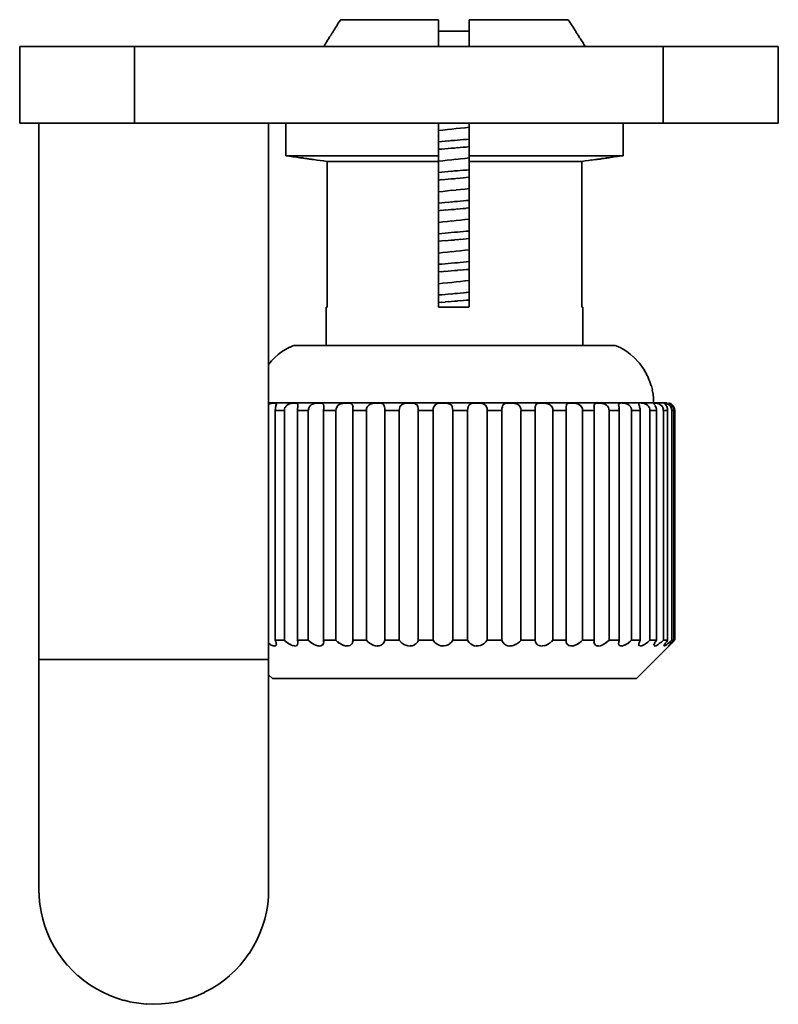
# Model space of a CAD drawing. Units: inches. Extents: x 0.5 to 16.1, y 0.5 to 11.2.
# Drawn here: x 9.7 to 9.9, y 4.9 to 5.1 of the extents above; entities that cross this region are included whole.
import ezdxf

# ---------------------------------------------------------------- set-up
doc = ezdxf.new("R2010")
doc.units = ezdxf.units.IN
doc.header["$MEASUREMENT"] = 0
doc.layers.add('Layer 1', color=7, linetype='Continuous')

# ---------------------------------------------------------------- blocks, each defined once
blk = doc.blocks.new('block 8')
at = {"layer": 'Layer 1', "color": 179, "lineweight": 35, "true_color": 0x231f20}
for points in [[(9.78165, 5.06795), (9.78194, 5.06838)], [(9.78192, 5.0684), (9.78225, 5.06883)], [(9.79954, 5.06884), (9.78224, 5.06884)], [(9.79954, 5.06884), (9.79954, 5.06683)], [(9.80494, 5.06681), (9.80494, 5.06883)], [(9.82243, 5.06884), (9.80495, 5.06884)], [(9.82243, 5.06884), (9.82272, 5.06841)], [(9.82272, 5.0684), (9.82301, 5.06796)], [(9.78076, 5.06651), (9.78083, 5.06662)], [(9.78083, 5.06661), (9.7809, 5.06676)], [(9.7809, 5.06674), (9.78097, 5.06685)], [(9.78095, 5.06685), (9.78102, 5.06696)], [(9.78103, 5.06696), (9.7811, 5.06707)], [(9.7811, 5.06707), (9.78138, 5.0675)], [(9.78138, 5.06752), (9.78167, 5.06795)], [(9.79954, 5.06681), (9.80495, 5.06681)], [(9.79954, 5.06681), (9.79954, 5.06411)], [(9.80494, 5.0641), (9.80494, 5.0668)], [(9.82299, 5.06795), (9.82328, 5.06751)], [(9.82328, 5.06752), (9.82357, 5.06708)], [(9.82355, 5.06707), (9.82362, 5.06696)], [(9.82362, 5.06696), (9.82369, 5.06685)], [(9.82369, 5.06685), (9.82376, 5.06674)], [(9.82377, 5.06674), (9.82384, 5.0666)], [(9.82382, 5.06661), (9.82389, 5.0665)], [(9.7797, 5.0648), (9.77984, 5.06505)], [(9.77982, 5.06503), (9.77996, 5.06528)], [(9.77997, 5.06527), (9.78004, 5.06537)], [(9.78004, 5.06536), (9.78011, 5.06546)], [(9.78009, 5.06547), (9.78016, 5.06557)], [(9.78016, 5.06555), (9.78023, 5.06566)], [(9.78022, 5.06566), (9.78029, 5.06581)], [(9.78029, 5.06579), (9.7804, 5.06593)], [(9.78038, 5.06591), (9.78049, 5.06606)], [(9.78047, 5.06604), (9.78054, 5.06619)], [(9.78054, 5.06616), (9.78061, 5.06627)], [(9.78061, 5.06628), (9.78068, 5.06642)], [(9.78069, 5.0664), (9.78076, 5.06651)], [(9.82389, 5.06651), (9.82396, 5.0664)], [(9.82396, 5.0664), (9.82403, 5.06626)], [(9.82404, 5.06628), (9.82411, 5.06617)], [(9.82411, 5.06616), (9.82422, 5.06602)], [(9.8242, 5.06604), (9.82431, 5.0659)], [(9.82429, 5.06591), (9.82436, 5.06577)], [(9.82436, 5.06579), (9.82443, 5.06564)], [(9.82443, 5.06566), (9.8245, 5.06555)], [(9.82451, 5.06555), (9.82458, 5.06544)], [(9.82456, 5.06547), (9.82463, 5.06536)], [(9.82463, 5.06536), (9.8247, 5.06525)], [(9.82468, 5.06527), (9.82486, 5.06498)], [(9.82486, 5.06498), (9.82508, 5.06469)], [(9.72558, 5.0641), (9.72558, 5.05059)], [(9.72558, 5.0641), (9.74587, 5.0641)], [(9.74586, 5.0641), (9.74586, 5.05059)], [(9.74586, 5.0641), (9.77923, 5.0641)], [(9.77924, 5.0641), (9.77928, 5.06417)], [(9.77924, 5.0641), (9.79957, 5.0641)], [(9.77928, 5.06417), (9.77932, 5.06424)], [(9.77932, 5.06422), (9.77936, 5.06429)], [(9.77935, 5.06428), (9.77939, 5.06435)], [(9.77939, 5.06435), (9.77957, 5.0646)], [(9.77955, 5.06459), (9.77969, 5.0648)], [(9.79954, 5.0641), (9.80495, 5.0641)], [(9.80494, 5.0641), (9.82541, 5.0641)], [(9.82506, 5.06469), (9.82523, 5.06436)], [(9.82524, 5.06439), (9.82542, 5.0641)], [(9.82542, 5.0641), (9.83918, 5.0641)], [(9.83918, 5.0641), (9.83918, 5.05059)], [(9.83918, 5.0641), (9.8595, 5.0641)], [(9.85947, 5.0641), (9.85947, 5.05059)], [(9.72558, 5.05058), (9.72897, 5.05058)], [(9.72896, 5.05058), (9.74586, 5.05058)], [(9.72896, 4.95591), (9.72896, 5.05057)], [(9.74586, 5.05058), (9.76953, 5.05058)], [(9.76952, 5.00123), (9.76952, 5.05059)], [(9.76952, 5.05058), (9.77254, 5.05058)], [(9.77256, 5.05058), (9.79954, 5.05058)], [(9.77256, 5.04482), (9.77256, 5.05055)], [(9.79954, 5.05058), (9.80495, 5.05058)], [(9.79954, 5.04926), (9.79954, 5.05056)], [(9.79954, 5.04926), (9.8003, 5.04937)], [(9.79954, 5.04731), (9.79954, 5.04925)], [(9.8003, 5.04935), (9.80109, 5.04946)], [(9.80109, 5.04944), (9.80185, 5.04951)], [(9.80184, 5.04952), (9.80264, 5.04962)], [(9.80264, 5.04961), (9.8034, 5.04971)], [(9.80339, 5.0497), (9.80418, 5.04977)], [(9.80419, 5.04977), (9.80494, 5.04988)], [(9.80494, 5.05058), (9.80494, 5.04985)], [(9.80494, 5.05058), (9.83211, 5.05058)], [(9.80494, 5.04986), (9.80494, 5.04777)], [(9.83209, 5.05058), (9.83919, 5.05058)], [(9.83209, 5.04482), (9.83209, 5.05055)], [(9.83918, 5.05058), (9.8595, 5.05058)], [(9.80175, 5.0475), (9.80121, 5.04743)], [(9.80233, 5.04754), (9.80175, 5.0475)], [(9.80285, 5.04759), (9.80235, 5.04752)], [(9.80336, 5.04763), (9.80285, 5.04759)], [(9.8039, 5.04769), (9.80336, 5.04761)], [(9.80442, 5.04772), (9.80391, 5.04768)], [(9.80494, 5.04777), (9.80444, 5.0477)], [(9.80494, 5.04777), (9.80494, 5.04644)], [(9.79954, 5.04596), (9.79954, 5.04729)], [(9.79954, 5.04596), (9.80008, 5.04599)], [(9.79954, 5.04482), (9.79954, 5.04598)], [(9.80009, 5.04736), (9.79955, 5.04729)], [(9.80066, 5.0474), (9.80008, 5.04736)], [(9.80009, 5.04599), (9.80063, 5.04606)], [(9.80064, 5.04605), (9.80122, 5.04612)], [(9.80122, 5.04745), (9.80067, 5.04738)], [(9.80122, 5.0461), (9.80175, 5.04617)], [(9.80175, 5.04615), (9.80233, 5.04619)], [(9.80233, 5.04619), (9.80284, 5.04626)], [(9.80285, 5.04624), (9.80336, 5.04628)], [(9.80336, 5.04628), (9.80389, 5.04635)], [(9.8039, 5.04633), (9.8044, 5.04637)], [(9.80442, 5.04637), (9.80492, 5.04644)], [(9.80494, 5.04642), (9.80494, 5.04484)], [(9.79954, 5.04482), (9.77255, 5.04482)], [(9.77256, 5.04482), (9.77317, 5.04475)], [(9.77319, 5.04475), (9.7738, 5.04464)], [(9.77381, 5.04466), (9.77442, 5.04455)], [(9.77444, 5.04457), (9.77506, 5.04446)], [(9.77508, 5.04448), (9.77522, 5.04448)], [(9.7752, 5.04446), (9.77534, 5.04446)], [(9.77533, 5.04445), (9.77547, 5.04441)], [(9.77545, 5.04443), (9.7756, 5.04443)], [(9.77558, 5.04441), (9.77575, 5.04441)], [(9.77574, 5.0444), (9.77595, 5.04436)], [(9.77594, 5.04436), (9.77611, 5.04432)], [(9.7761, 5.04434), (9.77628, 5.04434)], [(9.77628, 5.04432), (9.77642, 5.04428)], [(9.77642, 5.04428), (9.7766, 5.04428)], [(9.77658, 5.04427), (9.77673, 5.04423)], [(9.77673, 5.04425), (9.77687, 5.04425)], [(9.77687, 5.04423), (9.77702, 5.04423)], [(9.77702, 5.04421), (9.7772, 5.04417)], [(9.77718, 5.04419), (9.77732, 5.04416)], [(9.77732, 5.04416), (9.7775, 5.04416)], [(9.77749, 5.04414), (9.77806, 5.04407)], [(9.77808, 5.04407), (9.77865, 5.04396)], [(9.79954, 5.04382), (9.79954, 5.04483)], [(9.8003, 5.04394), (9.80106, 5.04405)], [(9.80106, 5.04403), (9.80185, 5.0441)], [(9.80184, 5.04411), (9.8026, 5.04422)], [(9.8026, 5.04419), (9.80339, 5.0443)], [(9.80339, 5.04428), (9.80418, 5.04435)], [(9.80419, 5.04436), (9.80494, 5.04446)], [(9.83209, 5.04482), (9.80492, 5.04482)], [(9.80494, 5.04482), (9.80494, 5.04443)], [(9.80494, 5.04445), (9.80494, 5.04383)], [(9.82599, 5.04398), (9.82657, 5.04409)], [(9.82659, 5.04407), (9.82716, 5.04414)], [(9.82716, 5.04414), (9.82734, 5.04414)], [(9.82733, 5.04416), (9.82747, 5.04419)], [(9.82747, 5.04419), (9.82764, 5.04423)], [(9.82763, 5.04421), (9.82778, 5.04421)], [(9.82777, 5.04423), (9.82792, 5.04423)], [(9.82792, 5.04425), (9.82809, 5.04425)], [(9.82808, 5.04427), (9.82822, 5.04427)], [(9.82822, 5.04428), (9.82837, 5.04432)], [(9.82837, 5.04432), (9.82855, 5.04432)], [(9.82855, 5.04434), (9.82873, 5.04437)], [(9.82871, 5.04436), (9.82893, 5.04439)], [(9.82891, 5.0444), (9.82909, 5.0444)], [(9.82907, 5.04441), (9.82921, 5.04441)], [(9.82919, 5.04443), (9.82934, 5.04446)], [(9.82934, 5.04445), (9.82948, 5.04445)], [(9.82947, 5.04446), (9.82961, 5.04446)], [(9.82961, 5.04448), (9.8299, 5.04452)], [(9.8299, 5.04452), (9.83022, 5.04459)], [(9.83022, 5.04457), (9.83051, 5.04461)], [(9.83051, 5.04461), (9.83083, 5.04468)], [(9.83081, 5.04466), (9.83113, 5.0447)], [(9.83113, 5.0447), (9.83146, 5.04473)], [(9.83146, 5.04473), (9.83178, 5.0448)], [(9.83177, 5.04479), (9.83209, 5.04482)], [(9.77865, 5.04398), (9.77923, 5.04391)], [(9.77924, 5.04391), (9.77982, 5.0438)], [(9.79954, 5.04382), (9.77983, 5.04382)], [(9.77984, 5.01812), (9.77984, 5.04381)], [(9.79954, 5.04387), (9.8003, 5.04394)], [(9.79954, 5.0419), (9.79954, 5.0438)], [(9.8039, 5.04227), (9.80336, 5.0422)], [(9.80442, 5.04231), (9.80391, 5.04227)], [(9.80494, 5.04236), (9.80444, 5.04229)], [(9.82482, 5.04382), (9.80493, 5.04382)], [(9.80494, 5.04382), (9.80494, 5.04238)], [(9.80494, 5.04236), (9.80494, 5.04102)], [(9.82482, 5.04382), (9.8254, 5.04393)], [(9.82482, 5.01812), (9.82482, 5.04381)], [(9.8254, 5.04391), (9.82598, 5.04398)], [(9.79954, 5.04054), (9.79954, 5.04188)], [(9.79954, 5.04054), (9.80008, 5.04061)], [(9.79954, 5.03846), (9.79954, 5.04055)], [(9.80009, 5.04195), (9.79955, 5.04188)], [(9.80009, 5.0406), (9.80063, 5.04063)], [(9.80064, 5.042), (9.8001, 5.04193)], [(9.80122, 5.04204), (9.80064, 5.042)], [(9.80064, 5.04063), (9.80122, 5.0407)], [(9.80175, 5.04209), (9.80121, 5.04202)], [(9.80122, 5.04069), (9.80175, 5.04076)], [(9.80233, 5.04214), (9.80175, 5.04207)], [(9.80175, 5.04074), (9.80233, 5.04078)], [(9.80233, 5.04078), (9.80284, 5.04085)], [(9.80285, 5.04218), (9.80235, 5.04215)], [(9.80336, 5.04222), (9.80285, 5.04218)], [(9.80285, 5.04083), (9.80336, 5.04087)], [(9.80336, 5.04087), (9.80389, 5.04094)], [(9.8039, 5.04092), (9.8044, 5.04096)], [(9.80442, 5.04096), (9.80492, 5.04103)], [(9.80494, 5.04101), (9.80494, 5.03903)], [(9.80264, 5.03879), (9.8034, 5.03889)], [(9.80339, 5.03888), (9.80418, 5.03895)], [(9.80419, 5.03894), (9.80494, 5.03905)], [(9.80494, 5.03904), (9.80494, 5.03694)], [(9.79954, 5.03846), (9.8003, 5.03853)], [(9.79954, 5.03648), (9.79954, 5.03846)], [(9.8003, 5.03853), (9.80109, 5.03864)], [(9.80109, 5.03862), (9.80185, 5.03873)], [(9.80184, 5.03871), (9.80264, 5.03878)], [(9.79954, 5.03513), (9.79954, 5.03646)], [(9.80009, 5.03654), (9.79955, 5.03646)], [(9.80064, 5.03659), (9.8001, 5.03652)], [(9.80122, 5.03663), (9.80064, 5.03659)], [(9.80175, 5.03668), (9.80121, 5.0366)], [(9.80122, 5.03528), (9.80175, 5.03535)], [(9.80233, 5.03674), (9.80175, 5.03666)], [(9.80175, 5.03533), (9.80233, 5.03536)], [(9.80233, 5.03536), (9.80284, 5.03544)], [(9.80285, 5.03677), (9.80235, 5.03673)], [(9.80336, 5.03682), (9.80285, 5.03675)], [(9.80285, 5.03542), (9.80336, 5.03546)], [(9.8039, 5.03686), (9.80336, 5.03682)], [(9.80336, 5.03546), (9.80389, 5.03553)], [(9.8039, 5.03551), (9.8044, 5.03554)], [(9.80442, 5.03691), (9.80391, 5.03684)], [(9.80442, 5.03555), (9.80492, 5.03562)], [(9.80494, 5.03695), (9.80444, 5.03691)], [(9.80494, 5.03695), (9.80494, 5.03561)], [(9.80494, 5.0356), (9.80494, 5.03361)], [(9.79954, 5.03513), (9.80008, 5.0352)], [(9.79954, 5.03305), (9.79954, 5.03514)], [(9.80009, 5.03519), (9.80066, 5.03526)], [(9.80066, 5.03524), (9.8012, 5.03527)], [(9.80419, 5.03355), (9.80494, 5.03362)], [(9.80494, 5.03362), (9.80494, 5.03153)], [(9.79954, 5.03305), (9.8003, 5.03315)], [(9.79954, 5.03107), (9.79954, 5.03305)], [(9.8003, 5.03314), (9.80109, 5.03321)], [(9.80109, 5.03321), (9.80185, 5.03332)], [(9.80184, 5.0333), (9.80264, 5.03337)], [(9.80264, 5.03337), (9.8034, 5.03348)], [(9.80339, 5.03346), (9.80418, 5.03357)], [(9.79954, 5.02972), (9.79954, 5.03105)], [(9.80009, 5.03112), (9.79955, 5.03105)], [(9.80066, 5.03118), (9.80008, 5.0311)], [(9.80122, 5.03121), (9.80067, 5.03118)], [(9.80175, 5.03127), (9.80121, 5.03119)], [(9.80233, 5.03132), (9.80175, 5.03125)], [(9.80285, 5.03136), (9.80235, 5.03132)], [(9.80336, 5.03141), (9.80285, 5.03134)], [(9.8039, 5.03145), (9.80336, 5.03141)], [(9.80336, 5.03006), (9.80389, 5.0301)], [(9.8039, 5.0301), (9.8044, 5.03017)], [(9.80442, 5.0315), (9.80391, 5.03143)], [(9.80442, 5.03015), (9.80492, 5.03019)], [(9.80494, 5.03153), (9.80444, 5.0315)], [(9.80494, 5.03153), (9.80494, 5.0302)], [(9.80494, 5.03019), (9.80494, 5.0282)], [(9.79954, 5.02972), (9.80008, 5.02979)], [(9.79954, 5.02764), (9.79954, 5.02973)], [(9.80009, 5.02978), (9.80066, 5.02985)], [(9.80066, 5.02983), (9.8012, 5.02986)], [(9.80122, 5.02987), (9.80175, 5.02994)], [(9.80175, 5.02992), (9.80233, 5.02995)], [(9.80233, 5.02996), (9.80284, 5.03003)], [(9.80285, 5.03001), (9.80336, 5.03008)], [(9.79954, 5.02764), (9.8003, 5.02774)], [(9.79954, 5.02567), (9.79954, 5.02762)], [(9.8003, 5.02773), (9.80109, 5.0278)], [(9.80109, 5.0278), (9.80185, 5.0279)], [(9.80184, 5.02789), (9.80264, 5.02799)], [(9.80264, 5.02798), (9.8034, 5.02805)], [(9.80339, 5.02805), (9.80418, 5.02815)], [(9.80419, 5.02814), (9.80494, 5.02821)], [(9.80494, 5.02821), (9.80494, 5.02612)], [(9.79954, 5.02431), (9.79954, 5.02568)], [(9.80009, 5.02571), (9.79955, 5.02567)], [(9.80066, 5.02576), (9.80008, 5.02569)], [(9.80122, 5.02582), (9.80067, 5.02575)], [(9.80175, 5.02585), (9.80121, 5.02582)], [(9.80233, 5.02591), (9.80175, 5.02584)], [(9.80285, 5.02594), (9.80235, 5.02591)], [(9.80336, 5.026), (9.80285, 5.02593)], [(9.8039, 5.02604), (9.80336, 5.026)], [(9.80442, 5.02609), (9.80391, 5.02602)], [(9.80494, 5.02613), (9.80444, 5.02609)], [(9.80494, 5.02613), (9.80494, 5.02479)], [(9.79954, 5.02431), (9.80008, 5.02438)], [(9.79954, 5.02222), (9.79954, 5.02431)], [(9.80009, 5.02436), (9.80066, 5.02443)], [(9.80066, 5.02442), (9.8012, 5.02445)], [(9.80122, 5.02445), (9.80175, 5.02452)], [(9.80175, 5.02451), (9.80233, 5.02458)], [(9.80233, 5.02456), (9.80284, 5.02459)], [(9.80285, 5.0246), (9.80336, 5.02467)], [(9.80336, 5.02465), (9.80389, 5.02468)], [(9.8039, 5.02469), (9.8044, 5.02476)], [(9.80442, 5.02474), (9.80492, 5.02477)], [(9.80494, 5.02477), (9.80494, 5.02283)], [(9.79954, 5.02222), (9.8003, 5.02233)], [(9.79954, 5.02026), (9.79954, 5.02221)], [(9.8003, 5.02231), (9.80109, 5.02242)], [(9.80109, 5.0224), (9.80185, 5.02247)], [(9.80184, 5.02247), (9.80264, 5.02258)], [(9.80264, 5.02256), (9.8034, 5.02263)], [(9.80339, 5.02263), (9.80418, 5.02274)], [(9.80419, 5.02272), (9.80494, 5.02283)], [(9.80494, 5.02281), (9.80494, 5.02072)], [(9.79954, 5.0189), (9.79954, 5.02026)], [(9.80009, 5.0203), (9.79955, 5.02026)], [(9.80066, 5.02035), (9.80008, 5.02028)], [(9.80122, 5.02041), (9.80067, 5.02033)], [(9.80175, 5.02044), (9.80121, 5.0204)], [(9.80233, 5.0205), (9.80175, 5.02042)], [(9.80285, 5.02053), (9.80235, 5.02049)], [(9.80336, 5.02059), (9.80285, 5.02051)], [(9.8039, 5.02064), (9.80336, 5.02057)], [(9.80442, 5.02068), (9.80391, 5.02064)], [(9.80494, 5.02073), (9.80444, 5.02066)], [(9.80494, 5.02073), (9.80494, 5.01936)], [(9.77968, 5.01812), (9.77986, 5.01812)], [(9.77968, 5.01136), (9.77968, 5.0181)], [(9.79954, 5.0189), (9.80008, 5.01897)], [(9.79954, 5.01812), (9.79954, 5.01888)], [(9.79954, 5.01812), (9.80495, 5.01812)], [(9.80009, 5.01895), (9.80066, 5.01899)], [(9.80066, 5.01901), (9.8012, 5.01908)], [(9.80122, 5.01906), (9.80175, 5.01909)], [(9.80175, 5.0191), (9.80233, 5.01917)], [(9.80233, 5.01915), (9.80284, 5.01918)], [(9.80285, 5.01919), (9.80336, 5.01926)], [(9.80336, 5.01924), (9.80389, 5.01927)], [(9.8039, 5.01928), (9.8044, 5.01935)], [(9.80442, 5.01933), (9.80492, 5.01936)], [(9.80494, 5.01936), (9.80494, 5.01814)], [(9.82482, 5.01812), (9.825, 5.01812)], [(9.82499, 5.01136), (9.82499, 5.0181)], [(9.7732, 5.01102), (9.77252, 5.01063)], [(9.77392, 5.01136), (9.7732, 5.011)], [(9.77968, 5.01136), (9.77395, 5.01136)], [(9.82499, 5.01136), (9.77969, 5.01136)], [(9.83072, 5.01136), (9.82499, 5.01136)], [(9.83142, 5.01104), (9.83074, 5.01136)], [(9.83209, 5.01068), (9.83144, 5.01104)], [(9.77121, 5.00973), (9.7706, 5.00922)], [(9.77182, 5.01021), (9.7712, 5.00974)], [(9.7725, 5.01065), (9.77182, 5.01021)], [(9.83274, 5.01027), (9.83209, 5.01066)], [(9.83335, 5.00982), (9.83273, 5.01025)], [(9.8339, 5.00933), (9.83336, 5.0098)], [(9.83446, 5.00879), (9.83392, 5.00933)], [(9.77004, 5.00863), (9.76954, 5.00802)], [(9.7706, 5.00921), (9.77005, 5.00863)], [(9.83497, 5.00823), (9.83446, 5.00877)], [(9.83542, 5.00763), (9.83498, 5.00824)], [(9.83585, 5.00699), (9.83541, 5.0076)], [(9.83623, 5.00633), (9.83583, 5.00697)], [(9.83656, 5.00564), (9.8362, 5.00633)], [(9.83684, 5.00494), (9.83655, 5.00563)], [(9.83708, 5.00422), (9.83683, 5.00494)], [(9.83727, 5.00349), (9.83709, 5.00421)], [(9.83739, 5.00273), (9.83725, 5.00349)], [(9.83747, 5.00198), (9.83739, 5.00273)], [(9.83748, 5.00123), (9.76952, 5.00123)], [(9.76952, 4.95591), (9.76952, 5.00121)], [(9.76952, 5.00097), (9.7697, 5.00104)], [(9.76968, 5.00102), (9.76986, 5.00109)], [(9.76984, 5.00108), (9.76999, 5.00111)], [(9.76998, 5.00111), (9.77016, 5.00115)], [(9.77014, 5.00115), (9.77032, 5.00115)], [(9.77031, 5.00115), (9.77049, 5.00118)], [(9.77049, 5.00117), (9.77067, 5.00117)], [(9.77065, 5.00119), (9.77079, 5.00115)], [(9.77081, 5.0007), (9.77077, 5.00052)], [(9.77079, 5.00115), (9.7709, 5.001)], [(9.77087, 5.00086), (9.7708, 5.00068)], [(9.7709, 5.00102), (9.77086, 5.00084)], [(9.77242, 5.00039), (9.77259, 5.00061)], [(9.77258, 5.00061), (9.77279, 5.00083)], [(9.77277, 5.00081), (9.77302, 5.00095)], [(9.77301, 5.00095), (9.77326, 5.00106)], [(9.77324, 5.00104), (9.77353, 5.00111)], [(9.77353, 5.00111), (9.77378, 5.00115)], [(9.77378, 5.00115), (9.77407, 5.00118)], [(9.77405, 5.00117), (9.77434, 5.00117)], [(9.77434, 5.00117), (9.77459, 5.0011)], [(9.77459, 5.00111), (9.7747, 5.00086)], [(9.7747, 5.00074), (9.77466, 5.00059)], [(9.77468, 5.00059), (9.77468, 5.00045)], [(9.7747, 5.00088), (9.7747, 5.00073)], [(9.77667, 5.00043), (9.77685, 5.00068)], [(9.77684, 5.00067), (9.77705, 5.00085)], [(9.77705, 5.00084), (9.77734, 5.00099)], [(9.77732, 5.00099), (9.77761, 5.0011)], [(9.77759, 5.00108), (9.77788, 5.00115)], [(9.77786, 5.00114), (9.77818, 5.00117)], [(9.77817, 5.00117), (9.77845, 5.00117)], [(9.77845, 5.00117), (9.77874, 5.00117)], [(9.77872, 5.00117), (9.77905, 5.0011)], [(9.77903, 5.00111), (9.77921, 5.0009)], [(9.77921, 5.0009), (9.77924, 5.00061)], [(9.77924, 5.00061), (9.77924, 5.00046)], [(9.78155, 5.00047), (9.78176, 5.00072)], [(9.78174, 5.00072), (9.782, 5.00093)], [(9.782, 5.00092), (9.78229, 5.00106)], [(9.78229, 5.00104), (9.78261, 5.00111)], [(9.78259, 5.00111), (9.78291, 5.00115)], [(9.78292, 5.00115), (9.78324, 5.00118)], [(9.78322, 5.00117), (9.78354, 5.00117)], [(9.78354, 5.00117), (9.78386, 5.00113)], [(9.78385, 5.00115), (9.78417, 5.00104)], [(9.78415, 5.00106), (9.78437, 5.00081)], [(9.78435, 5.00081), (9.78442, 5.00048)], [(9.78694, 5.0005), (9.78716, 5.00075)], [(9.78714, 5.00076), (9.78743, 5.00097)], [(9.78741, 5.00095), (9.78773, 5.00106)], [(9.78771, 5.00106), (9.78804, 5.00113)], [(9.78804, 5.00114), (9.78836, 5.00117)], [(9.78836, 5.00117), (9.78868, 5.00117)], [(9.78867, 5.00117), (9.78903, 5.00117)], [(9.78901, 5.00117), (9.78933, 5.00113)], [(9.78933, 5.00114), (9.78966, 5.00103)], [(9.78966, 5.00104), (9.78987, 5.00082)], [(9.78987, 5.00083), (9.78998, 5.0005)], [(9.7927, 5.00052), (9.79291, 5.00081)], [(9.7929, 5.00079), (9.79318, 5.00097)], [(9.79316, 5.00097), (9.79348, 5.00108)], [(9.79348, 5.00108), (9.79381, 5.00115)], [(9.79381, 5.00115), (9.79417, 5.00118)], [(9.79415, 5.00117), (9.79447, 5.00117)], [(9.79448, 5.00117), (9.7948, 5.00117)], [(9.7948, 5.00117), (9.79516, 5.00113)], [(9.79514, 5.00114), (9.79546, 5.00103)], [(9.79546, 5.00104), (9.79575, 5.00082)], [(9.79573, 5.00083), (9.79588, 5.0005)], [(9.79868, 5.00052), (9.7989, 5.00081)], [(9.79888, 5.00081), (9.79917, 5.00103)], [(9.79915, 5.00101), (9.79947, 5.00111)], [(9.79946, 5.0011), (9.79981, 5.00117)], [(9.79981, 5.00115), (9.80014, 5.00118)], [(9.80014, 5.00117), (9.8005, 5.00117)], [(9.80048, 5.00117), (9.8008, 5.00113)], [(9.8008, 5.00115), (9.80116, 5.00111)], [(9.80117, 5.00111), (9.80149, 5.001)], [(9.80147, 5.00101), (9.80175, 5.00083)], [(9.80174, 5.00083), (9.80196, 5.0005)], [(9.80476, 5.00052), (9.80494, 5.00085)], [(9.80494, 5.00083), (9.80519, 5.00105)], [(9.80519, 5.00102), (9.80551, 5.00113)], [(9.80551, 5.00111), (9.80587, 5.00118)], [(9.80586, 5.00117), (9.80618, 5.00117)], [(9.80618, 5.00117), (9.80654, 5.00117)], [(9.80654, 5.00117), (9.80686, 5.00113)], [(9.80686, 5.00115), (9.80722, 5.00108)], [(9.8072, 5.0011), (9.80753, 5.00099)], [(9.80751, 5.00099), (9.8078, 5.00077)], [(9.80778, 5.00079), (9.808, 5.0005)], [(9.81076, 5.00052), (9.81091, 5.00085)], [(9.81089, 5.00083), (9.81118, 5.00105)], [(9.81116, 5.00104), (9.81148, 5.00115)], [(9.81148, 5.00114), (9.8118, 5.00117)], [(9.81181, 5.00117), (9.81217, 5.00117)], [(9.81215, 5.00117), (9.81247, 5.00117)], [(9.81247, 5.00117), (9.81283, 5.00113)], [(9.81282, 5.00114), (9.81314, 5.00106)], [(9.81312, 5.00108), (9.81344, 5.00097)], [(9.81344, 5.00097), (9.81373, 5.00075)], [(9.81371, 5.00077), (9.81393, 5.00048)], [(9.81657, 5.0005), (9.81668, 5.00082)], [(9.81666, 5.00083), (9.81688, 5.00105)], [(9.81688, 5.00104), (9.8172, 5.00115)], [(9.8172, 5.00115), (9.81752, 5.00118)], [(9.81752, 5.00117), (9.81785, 5.00117)], [(9.81783, 5.00117), (9.81819, 5.00113)], [(9.81817, 5.00115), (9.8185, 5.00111)], [(9.81848, 5.00111), (9.8188, 5.00104)], [(9.8188, 5.00106), (9.81913, 5.00091)], [(9.81911, 5.00093), (9.81936, 5.00075)], [(9.81936, 5.00076), (9.81957, 5.00047)], [(9.82204, 5.0005), (9.82208, 5.00079)], [(9.82207, 5.00079), (9.82222, 5.00104)], [(9.82222, 5.00104), (9.82247, 5.00115)], [(9.82247, 5.00115), (9.82279, 5.00118)], [(9.82277, 5.00117), (9.82306, 5.00117)], [(9.82305, 5.00117), (9.82337, 5.00117)], [(9.82335, 5.00117), (9.82364, 5.00113)], [(9.82362, 5.00114), (9.82391, 5.00106)], [(9.82391, 5.00108), (9.8242, 5.00097)], [(9.82418, 5.00099), (9.82443, 5.00085)], [(9.82443, 5.00084), (9.82464, 5.00066)], [(9.82464, 5.00067), (9.82482, 5.00041)], [(9.827, 5.00057), (9.82696, 5.00072)], [(9.82698, 5.00072), (9.82705, 5.00101)], [(9.827, 5.00043), (9.827, 5.00057)], [(9.82703, 5.00099), (9.82729, 5.00117)], [(9.82727, 5.00115), (9.82756, 5.00118)], [(9.82754, 5.00117), (9.82783, 5.00117)], [(9.82781, 5.00117), (9.8281, 5.00113)], [(9.8281, 5.00115), (9.82839, 5.00111)], [(9.82837, 5.00111), (9.82862, 5.00104)], [(9.82862, 5.00106), (9.82891, 5.00095)], [(9.82889, 5.00095), (9.82914, 5.00081)], [(9.82912, 5.00083), (9.82934, 5.00061)], [(9.82932, 5.00063), (9.8295, 5.00037)], [(9.83132, 5.00079), (9.83128, 5.00093)], [(9.8313, 5.00093), (9.83144, 5.00115)], [(9.83135, 5.00063), (9.83131, 5.00081)], [(9.83137, 5.00048), (9.83137, 5.00063)], [(9.83144, 5.00115), (9.83169, 5.00118)], [(9.83169, 5.00119), (9.83198, 5.00119)], [(9.83196, 5.00117), (9.83221, 5.00113)], [(9.83222, 5.00115), (9.8325, 5.00108)], [(9.83248, 5.0011), (9.83273, 5.00102)], [(9.83272, 5.00102), (9.83297, 5.00091)], [(9.83295, 5.00092), (9.83317, 5.00077)], [(9.83317, 5.00077), (9.83338, 5.00059)], [(9.83336, 5.00059), (9.83351, 5.00038)], [(9.83486, 5.00106), (9.83507, 5.0012)], [(9.83489, 5.00092), (9.83486, 5.00106)], [(9.83495, 5.00077), (9.83488, 5.00091)], [(9.83498, 5.00063), (9.83495, 5.00077)], [(9.83502, 5.00047), (9.83498, 5.00065)], [(9.83506, 5.00119), (9.83531, 5.00119)], [(9.83531, 5.00117), (9.83556, 5.00113)], [(9.83554, 5.00114), (9.83579, 5.0011)], [(9.8358, 5.0011), (9.83605, 5.00099)], [(9.83603, 5.00101), (9.83624, 5.0009)], [(9.83624, 5.0009), (9.83646, 5.00075)], [(9.83644, 5.00076), (9.83662, 5.00054)], [(9.8366, 5.00056), (9.83675, 5.00034)], [(9.83748, 5.00123), (9.83748, 5.00198)], [(9.83986, 5.00123), (9.83748, 5.00123)], [(9.83761, 5.00097), (9.83754, 5.00115)], [(9.83755, 5.00114), (9.83777, 5.00117)], [(9.83772, 5.00083), (9.83761, 5.00097)], [(9.83779, 5.00068), (9.83772, 5.00082)], [(9.83775, 5.00117), (9.83797, 5.00113)], [(9.83784, 5.00052), (9.83777, 5.0007)], [(9.83797, 5.00115), (9.83818, 5.00111)], [(9.83817, 5.00111), (9.83838, 5.00104)], [(9.83838, 5.00104), (9.83856, 5.00093)], [(9.83856, 5.00093), (9.83878, 5.00079)], [(9.83876, 5.00081), (9.83894, 5.00066)], [(9.83892, 5.00067), (9.83907, 5.00049)], [(9.83931, 5.00115), (9.83938, 5.00118)], [(9.83931, 5.00111), (9.83931, 5.00115)], [(9.83935, 5.0011), (9.83932, 5.0011)], [(9.83942, 5.00106), (9.83935, 5.00109)], [(9.83939, 5.00119), (9.83943, 5.00119)], [(9.83942, 5.00119), (9.83946, 5.00119)], [(9.83946, 5.00104), (9.83943, 5.00104)], [(9.83946, 5.00119), (9.83953, 5.00119)], [(9.83949, 5.00102), (9.83946, 5.00106)], [(9.83953, 5.00099), (9.8395, 5.00103)], [(9.83962, 5.00084), (9.83951, 5.00099)], [(9.83952, 5.00117), (9.83955, 5.00113)], [(9.83957, 5.00115), (9.83979, 5.00108)], [(9.83973, 5.0007), (9.83962, 5.00084)], [(9.8398, 5.00056), (9.83973, 5.0007)], [(9.83978, 5.00108), (9.84, 5.00097)], [(9.83987, 5.00039), (9.8398, 5.00057)], [(9.83998, 5.00099), (9.8402, 5.00085)], [(9.84031, 5.0011), (9.84013, 5.00117)], [(9.84013, 5.00117), (9.84027, 5.00113)], [(9.84018, 5.00086), (9.84036, 5.00072)], [(9.84025, 5.00115), (9.84036, 5.00111)], [(9.84043, 5.00101), (9.84029, 5.00111)], [(9.84036, 5.00111), (9.84047, 5.00108)], [(9.84036, 5.00072), (9.8405, 5.0005)], [(9.84058, 5.00092), (9.84043, 5.00103)], [(9.84047, 5.00108), (9.84058, 5.00101)], [(9.84056, 5.00102), (9.84067, 5.00095)], [(9.84068, 5.00079), (9.84057, 5.00093)], [(9.84065, 5.00095), (9.84076, 5.00088)], [(9.84077, 5.00067), (9.84066, 5.00081)], [(9.84074, 5.0009), (9.84074, 5.0009)], [(9.84074, 5.00088), (9.84074, 5.00088)], [(9.84074, 5.00088), (9.84074, 5.00088)], [(9.84074, 5.00088), (9.84074, 5.00088)], [(9.84074, 5.00088), (9.84074, 5.00088)], [(9.84074, 5.00088), (9.84077, 5.00084)], [(9.84086, 5.0005), (9.84075, 5.00068)], [(9.84077, 5.00084), (9.84077, 5.00084)], [(9.84079, 5.00083), (9.84083, 5.00079)], [(9.84083, 5.00079), (9.84083, 5.00079)], [(9.84085, 5.00077), (9.84085, 5.00077)], [(9.84086, 5.00077), (9.84086, 5.00073)], [(9.84086, 5.00076), (9.84086, 5.00076)], [(9.84086, 5.00076), (9.84086, 5.00076)], [(9.84088, 5.00074), (9.84091, 5.0007)], [(9.8409, 5.00072), (9.84094, 5.00068)], [(9.84094, 5.00068), (9.84094, 5.00064)], [(9.84094, 5.00065), (9.84097, 5.00061)], [(9.84097, 5.00063), (9.84097, 5.00063)], [(9.84097, 5.00061), (9.84097, 5.00061)], [(9.84097, 5.00061), (9.84097, 5.00061)], [(9.84097, 5.00061), (9.84101, 5.00061)], [(9.84101, 5.00059), (9.84101, 5.00059)], [(9.84101, 5.00059), (9.84101, 5.00056)], [(9.84103, 5.00056), (9.84103, 5.00052)], [(9.7707, 5.00004), (9.7707, 4.99986)], [(9.7707, 4.95929), (9.7707, 4.99987)], [(9.77072, 5.0002), (9.77072, 5.00002)], [(9.7723, 4.99986), (9.77072, 4.99986)], [(9.77078, 5.00054), (9.77074, 5.00036)], [(9.77074, 5.00038), (9.77074, 5.0002)], [(9.7723, 4.99986), (9.77234, 5.00014)], [(9.7723, 4.95929), (9.7723, 4.99987)], [(9.77234, 5.00014), (9.77241, 5.00039)], [(9.77462, 5.00016), (9.77462, 5.00002)], [(9.77462, 5.00001), (9.77462, 4.99983)], [(9.77462, 4.95929), (9.77462, 4.99987)], [(9.77653, 4.99986), (9.77462, 4.99986)], [(9.77464, 5.0003), (9.77464, 5.00016)], [(9.77466, 5.00045), (9.77466, 5.00031)], [(9.77653, 4.99986), (9.7766, 5.00018)], [(9.77653, 4.95929), (9.77653, 4.99987)], [(9.77658, 5.00016), (9.77669, 5.00045)], [(9.77923, 5.0001), (9.77923, 4.99999)], [(9.77923, 5), (9.77923, 4.99986)], [(9.77923, 4.95929), (9.77923, 4.99987)], [(9.77924, 5.00048), (9.77924, 5.00034)], [(9.77924, 5.00036), (9.77924, 5.00025)], [(9.77924, 5.00025), (9.77924, 5.00011)], [(9.7814, 4.99986), (9.77924, 4.99986)], [(9.7814, 4.99986), (9.78144, 5.00018)], [(9.7814, 4.95929), (9.7814, 4.99987)], [(9.78144, 5.00018), (9.78155, 5.00047)], [(9.7844, 5.0005), (9.7844, 5.00017)], [(9.7844, 5.00018), (9.7844, 4.99986)], [(9.7844, 4.95929), (9.7844, 4.99987)], [(9.7868, 4.99986), (9.78442, 4.99986)], [(9.7868, 4.99986), (9.78683, 5.00021)], [(9.7868, 4.95929), (9.7868, 4.99987)], [(9.78683, 5.0002), (9.78694, 5.00052)], [(9.78998, 5.00052), (9.79002, 5.0002)], [(9.79001, 5.0002), (9.79001, 4.99984)], [(9.79003, 4.95929), (9.79003, 4.99987)], [(9.79255, 4.99986), (9.79003, 4.99986)], [(9.79255, 4.99986), (9.79262, 5.00021)], [(9.79255, 4.95929), (9.79255, 4.99987)], [(9.7926, 5.0002), (9.79271, 5.00052)], [(9.79588, 5.00052), (9.79595, 5.0002)], [(9.79855, 4.99986), (9.79592, 4.99986)], [(9.79593, 5.0002), (9.79593, 4.99984)], [(9.79595, 4.95929), (9.79595, 4.99987)], [(9.79855, 4.99986), (9.79859, 5.00021)], [(9.79855, 4.95929), (9.79855, 4.99987)], [(9.79859, 5.0002), (9.7987, 5.00052)], [(9.80194, 5.00052), (9.80201, 5.0002)], [(9.80201, 5.0002), (9.80204, 4.99984)], [(9.80465, 4.99986), (9.80202, 4.99986)], [(9.80203, 4.95929), (9.80203, 4.99987)], [(9.80465, 4.99986), (9.80469, 5.00021)], [(9.80465, 4.99986), (9.80465, 4.95928)], [(9.80468, 5.0002), (9.80475, 5.00052)], [(9.808, 5.00052), (9.8081, 5.0002)], [(9.80809, 5.0002), (9.80812, 4.99984)], [(9.80812, 4.95929), (9.80812, 4.99987)], [(9.81071, 4.99986), (9.80812, 4.99986)], [(9.81071, 5.0002), (9.81078, 5.00052)], [(9.81071, 4.99986), (9.81071, 5.00021)], [(9.81071, 4.99986), (9.81071, 4.95928)], [(9.81391, 5.0005), (9.81402, 5.00017)], [(9.81402, 5.0002), (9.81409, 4.99984)], [(9.81407, 4.95929), (9.81407, 4.99987)], [(9.81655, 4.99986), (9.81407, 4.99986)], [(9.81655, 5.00018), (9.81655, 5.0005)], [(9.81655, 4.99986), (9.81655, 5.00018)], [(9.81655, 4.99986), (9.81655, 4.95928)], [(9.81957, 5.00048), (9.81968, 5.00016)], [(9.81968, 5.00018), (9.81972, 4.99986)], [(9.81972, 4.95929), (9.81972, 4.99987)], [(9.82204, 4.99986), (9.81973, 4.99986)], [(9.82204, 5.00022), (9.82204, 5.0005)], [(9.82204, 5.00013), (9.82204, 5.00023)], [(9.82204, 5.00004), (9.82204, 5.00014)], [(9.82204, 4.99995), (9.82204, 5.00005)], [(9.82204, 4.99986), (9.82204, 4.99996)], [(9.82204, 4.95929), (9.82204, 4.99987)], [(9.82482, 5.00043), (9.82493, 5.00014)], [(9.82491, 5.00014), (9.82495, 4.99985)], [(9.82495, 4.95929), (9.82495, 4.99987)], [(9.82702, 4.99986), (9.82497, 4.99986)], [(9.82702, 5.00029), (9.82702, 5.00043)], [(9.82702, 5.00014), (9.82702, 5.00029)], [(9.82702, 5), (9.82702, 5.00014)], [(9.82702, 4.99986), (9.82702, 5)], [(9.82702, 4.95929), (9.82702, 4.99987)], [(9.8295, 5.00039), (9.82957, 5.00014)], [(9.82957, 5.00014), (9.82961, 4.99985)], [(9.83142, 4.99986), (9.82958, 4.99986)], [(9.82961, 4.95929), (9.82961, 4.99987)], [(9.83141, 5.00018), (9.83137, 5.00032)], [(9.83139, 5.00032), (9.83139, 5.0005)], [(9.83142, 5.00001), (9.83142, 5.00019)], [(9.83142, 4.99986), (9.83142, 5.00003)], [(9.83142, 4.95929), (9.83142, 4.99987)], [(9.83349, 5.00038), (9.8336, 5.00013)], [(9.83358, 5.00013), (9.83358, 4.99984)], [(9.83511, 4.99986), (9.83359, 4.99986)], [(9.8336, 4.95929), (9.8336, 4.99987)], [(9.83506, 5.00032), (9.83502, 5.00046)], [(9.83509, 5.00018), (9.83505, 5.00032)], [(9.83509, 5.00001), (9.83509, 5.00019)], [(9.83511, 4.99986), (9.83511, 5.00003)], [(9.83511, 4.95929), (9.83511, 4.99987)], [(9.83673, 5.00034), (9.8368, 5.00009)], [(9.8368, 5.0001), (9.83684, 4.99985)], [(9.83797, 4.99986), (9.83681, 4.99986)], [(9.83684, 4.95929), (9.83684, 4.99987)], [(9.83792, 5.00036), (9.83784, 5.00054)], [(9.83795, 5.0002), (9.83791, 5.00038)], [(9.83797, 5.00004), (9.83797, 5.00021)], [(9.83797, 4.99986), (9.83797, 5.00003)], [(9.83797, 4.95929), (9.83797, 4.99987)], [(9.83905, 5.00048), (9.83915, 5.00026)], [(9.83914, 5.00029), (9.83921, 5.00007)], [(9.83919, 5.00009), (9.83919, 4.99984)], [(9.83996, 4.99986), (9.8392, 4.99986)], [(9.83921, 4.95929), (9.83921, 4.99987)], [(9.83991, 5.00022), (9.83987, 5.00039)], [(9.83995, 5.00004), (9.83991, 5.00021)], [(9.83996, 4.99986), (9.83993, 5.00003)], [(9.83996, 4.95929), (9.83996, 4.99987)], [(9.8405, 5.00052), (9.84061, 5.0003)], [(9.84059, 5.00032), (9.84066, 5.00007)], [(9.84065, 5.00009), (9.84068, 4.99984)], [(9.84068, 4.95929), (9.84068, 4.99987)], [(9.84104, 4.99986), (9.84068, 4.99986)], [(9.84094, 5.00036), (9.84086, 5.0005)], [(9.84097, 5.0002), (9.84094, 5.00038)], [(9.84103, 5.00004), (9.84095, 5.00021)], [(9.84104, 5.00052), (9.84104, 5.00048)], [(9.84104, 4.99986), (9.84104, 5.00003)], [(9.84104, 4.95929), (9.84104, 4.99987)], [(9.84106, 5.00048), (9.84109, 5.00044)], [(9.84108, 5.00045), (9.84108, 5.00045)], [(9.84108, 5.00045), (9.84108, 5.00045)], [(9.84108, 5.00045), (9.84108, 5.00045)], [(9.84108, 5.00043), (9.84108, 5.00043)], [(9.84108, 5.00043), (9.84115, 5.00032)], [(9.84114, 5.00032), (9.84117, 5.00021)], [(9.84117, 5.00022), (9.84117, 5.00011)], [(9.84119, 5.0001), (9.84119, 4.99996)], [(9.84121, 4.99998), (9.84121, 4.99984)], [(9.84121, 4.95929), (9.84121, 4.99987)], [(9.7707, 4.95929), (9.77077, 4.95915)], [(9.7723, 4.95929), (9.77072, 4.95929)], [(9.77076, 4.95916), (9.77083, 4.95902)], [(9.77081, 4.95902), (9.77085, 4.95888)], [(9.77085, 4.95889), (9.77088, 4.95875)], [(9.77252, 4.9591), (9.77231, 4.95931)], [(9.77277, 4.95892), (9.77252, 4.95909)], [(9.77302, 4.95874), (9.77277, 4.95891)], [(9.77653, 4.95929), (9.77462, 4.95929)], [(9.77462, 4.95929), (9.77462, 4.95918)], [(9.77464, 4.9592), (9.77468, 4.95909)], [(9.77468, 4.95911), (9.77468, 4.959)], [(9.7747, 4.95901), (9.7747, 4.9589)], [(9.7747, 4.95892), (9.7747, 4.95881)], [(9.77678, 4.95908), (9.77653, 4.95929)], [(9.77702, 4.95889), (9.77676, 4.95907)], [(9.77729, 4.95872), (9.777, 4.9589)], [(9.77924, 4.95906), (9.77921, 4.95873)], [(9.77923, 4.95929), (9.77923, 4.95904)], [(9.7814, 4.95929), (9.77924, 4.95929)], [(9.7814, 4.95929), (9.78169, 4.95904)], [(9.78167, 4.95906), (9.78192, 4.9588)], [(9.78419, 4.95863), (9.78437, 4.95895)], [(9.78435, 4.95895), (9.78442, 4.95931)], [(9.7868, 4.95929), (9.78442, 4.95929)], [(9.7868, 4.95929), (9.78705, 4.95904)], [(9.78705, 4.95904), (9.78734, 4.95879)], [(9.78971, 4.95864), (9.78992, 4.95897)], [(9.78991, 4.95895), (9.79005, 4.95931)], [(9.79255, 4.95929), (9.79003, 4.95929)], [(9.79255, 4.95929), (9.79284, 4.959)], [(9.79282, 4.95901), (9.79311, 4.95875)], [(9.79552, 4.95868), (9.79581, 4.95897)], [(9.79579, 4.95895), (9.79597, 4.95931)], [(9.79855, 4.95929), (9.79592, 4.95929)], [(9.79855, 4.95929), (9.79881, 4.95897)], [(9.79879, 4.95898), (9.79908, 4.95873)], [(9.80154, 4.9587), (9.80183, 4.95899)], [(9.80181, 4.95897), (9.80203, 4.95929)], [(9.80465, 4.95929), (9.80202, 4.95929)], [(9.80465, 4.95929), (9.80487, 4.95897)], [(9.80486, 4.95897), (9.80515, 4.95868)], [(9.80758, 4.95874), (9.80787, 4.95902)], [(9.80787, 4.95901), (9.80812, 4.95929)], [(9.81071, 4.95929), (9.80812, 4.95929)], [(9.81071, 4.95929), (9.81085, 4.95893)], [(9.81085, 4.95895), (9.8111, 4.95866)], [(9.81351, 4.95877), (9.8138, 4.95902)], [(9.8138, 4.95902), (9.81409, 4.95931)], [(9.81655, 4.95929), (9.81407, 4.95929)], [(9.81655, 4.95929), (9.81666, 4.95893)], [(9.81664, 4.95895), (9.81686, 4.95863)], [(9.81916, 4.95881), (9.81945, 4.95906)], [(9.81943, 4.95904), (9.81972, 4.95929)], [(9.82204, 4.95929), (9.81973, 4.95929)], [(9.82204, 4.95924), (9.82204, 4.95931)], [(9.82207, 4.95889), (9.82204, 4.95925)], [(9.82222, 4.95859), (9.82207, 4.95891)], [(9.82441, 4.95885), (9.82412, 4.95866)], [(9.82468, 4.95906), (9.82439, 4.95884)], [(9.82495, 4.95929), (9.82466, 4.95904)], [(9.82702, 4.95929), (9.82497, 4.95929)], [(9.82703, 4.95868), (9.82696, 4.95897)], [(9.82698, 4.95897), (9.82698, 4.95907)], [(9.827, 4.95913), (9.827, 4.95924)], [(9.827, 4.95906), (9.827, 4.95913)], [(9.82702, 4.95922), (9.82702, 4.95929)], [(9.82914, 4.95892), (9.82889, 4.95874)], [(9.82937, 4.9591), (9.82912, 4.95892)], [(9.82961, 4.95929), (9.82936, 4.95907)], [(9.83142, 4.95929), (9.82958, 4.95929)], [(9.8313, 4.95875), (9.83133, 4.95886)], [(9.83132, 4.95886), (9.83132, 4.95897)], [(9.83133, 4.95897), (9.83133, 4.95907)], [(9.83135, 4.95908), (9.83139, 4.95919)], [(9.83139, 4.95918), (9.83142, 4.95929)], [(9.83315, 4.95893), (9.8329, 4.95875)], [(9.83338, 4.95911), (9.83313, 4.95893)], [(9.8336, 4.95929), (9.83338, 4.95911)], [(9.83511, 4.95929), (9.83359, 4.95929)], [(9.83486, 4.95872), (9.83493, 4.95886)], [(9.83491, 4.95886), (9.83498, 4.95901)], [(9.83497, 4.95901), (9.83504, 4.95915)], [(9.83504, 4.95915), (9.83511, 4.95929)], [(9.83646, 4.95898), (9.83624, 4.9588)], [(9.83664, 4.95913), (9.83646, 4.95899)], [(9.83684, 4.95929), (9.83662, 4.95911)], [(9.83797, 4.95929), (9.83681, 4.95929)], [(9.83762, 4.95874), (9.8377, 4.95888)], [(9.8377, 4.95888), (9.83781, 4.95902)], [(9.83779, 4.95902), (9.8379, 4.95917)], [(9.83788, 4.95915), (9.83799, 4.95929)], [(9.83867, 4.95885), (9.83849, 4.9587)], [(9.83887, 4.95898), (9.83865, 4.95884)], [(9.83905, 4.95915), (9.83887, 4.95897)], [(9.83921, 4.95929), (9.83903, 4.95915)], [(9.83996, 4.95929), (9.8392, 4.95929)], [(9.83957, 4.95877), (9.83968, 4.95892)], [(9.83966, 4.95889), (9.83977, 4.95904)], [(9.83975, 4.95902), (9.83986, 4.95917)], [(9.83986, 4.95916), (9.83996, 4.95931)], [(9.84022, 4.95886), (9.84, 4.95872)], [(9.84036, 4.95901), (9.84022, 4.95886)], [(9.84052, 4.95915), (9.84034, 4.95901)], [(9.84068, 4.95929), (9.8405, 4.95915)], [(9.8405, 4.95872), (9.84065, 4.9589)], [(9.84076, 4.95885), (9.84061, 4.9587)], [(9.84063, 4.95888), (9.84077, 4.95902)], [(9.84104, 4.95929), (9.84068, 4.95929)], [(9.84088, 4.95897), (9.84073, 4.95882)], [(9.84076, 4.95901), (9.8409, 4.95915)], [(9.84101, 4.95908), (9.84086, 4.95897)], [(9.84088, 4.95915), (9.84106, 4.95929)], [(9.84112, 4.9592), (9.84101, 4.95906)], [(9.84115, 4.95922), (9.84111, 4.95919)], [(9.84117, 4.95926), (9.84113, 4.95922)], [(9.84119, 4.95927), (9.84115, 4.95927)], [(9.84121, 4.95929), (9.84121, 4.95929)], [(9.7697, 4.95863), (9.76952, 4.95874)], [(9.76984, 4.95854), (9.7697, 4.95864)], [(9.77, 4.95845), (9.76982, 4.95855)], [(9.77018, 4.95838), (9.77, 4.95845)], [(9.77034, 4.9583), (9.77016, 4.95837)], [(9.77054, 4.95829), (9.77033, 4.95829)], [(9.77072, 4.9583), (9.77054, 4.95827)], [(9.77085, 4.95843), (9.7707, 4.95828)], [(9.7709, 4.95863), (9.77083, 4.95841)], [(9.77088, 4.95875), (9.77092, 4.95861)], [(9.77327, 4.95857), (9.77302, 4.95875)], [(9.77355, 4.95845), (9.77326, 4.95859)], [(9.77383, 4.95834), (9.77354, 4.95845)], [(9.77412, 4.95829), (9.77383, 4.95836)], [(9.77443, 4.95832), (9.7741, 4.95828)], [(9.77464, 4.95852), (9.77442, 4.9583)], [(9.7747, 4.95883), (9.77462, 4.9585)], [(9.77755, 4.95855), (9.77726, 4.95873)], [(9.77785, 4.95843), (9.77756, 4.95857)], [(9.77815, 4.95832), (9.77782, 4.95843)], [(9.77845, 4.95829), (9.77813, 4.95832)], [(9.77876, 4.95832), (9.77844, 4.95828)], [(9.77905, 4.95847), (9.77876, 4.95832)], [(9.77921, 4.95875), (9.77903, 4.95846)], [(9.78192, 4.95883), (9.78225, 4.95864)], [(9.78225, 4.95864), (9.78257, 4.95846)], [(9.78255, 4.95848), (9.78291, 4.95834)], [(9.78289, 4.95836), (9.78322, 4.95828)], [(9.78322, 4.95829), (9.78361, 4.95829)], [(9.7836, 4.95829), (9.78392, 4.95839)], [(9.78392, 4.95839), (9.78421, 4.95864)], [(9.78734, 4.95881), (9.78766, 4.95859)], [(9.78764, 4.95861), (9.78796, 4.95843)], [(9.78796, 4.95845), (9.78832, 4.95834)], [(9.78833, 4.95834), (9.78868, 4.95827)], [(9.78868, 4.95829), (9.78908, 4.95829)], [(9.78906, 4.9583), (9.78938, 4.95845)], [(9.78939, 4.95843), (9.78971, 4.95864)], [(9.79309, 4.95877), (9.79342, 4.95855)], [(9.79339, 4.95855), (9.79375, 4.95841)], [(9.79376, 4.95841), (9.79411, 4.9583)], [(9.79412, 4.9583), (9.79451, 4.95827)], [(9.79449, 4.95829), (9.79485, 4.95832)], [(9.79485, 4.95832), (9.79521, 4.95846)], [(9.79521, 4.95847), (9.79553, 4.95868)], [(9.79908, 4.95874), (9.7994, 4.95852)], [(9.79938, 4.95852), (9.79974, 4.95837)], [(9.79974, 4.95838), (9.8001, 4.95827)], [(9.8001, 4.95829), (9.8005, 4.95829)], [(9.8005, 4.95829), (9.80089, 4.95836)], [(9.80088, 4.95836), (9.80124, 4.9585)], [(9.80124, 4.9585), (9.80156, 4.95871)], [(9.80514, 4.9587), (9.80546, 4.95848)], [(9.80544, 4.95848), (9.8058, 4.95834)], [(9.8058, 4.95834), (9.80616, 4.95827)], [(9.80616, 4.95829), (9.80656, 4.95829)], [(9.80656, 4.9583), (9.80691, 4.95837)], [(9.80692, 4.95838), (9.80728, 4.95855)], [(9.80728, 4.95854), (9.8076, 4.95875)], [(9.81111, 4.95866), (9.81143, 4.95845)], [(9.81141, 4.95845), (9.81177, 4.9583)], [(9.81177, 4.95832), (9.81213, 4.95828)], [(9.81213, 4.95829), (9.81249, 4.95832)], [(9.81249, 4.95832), (9.81289, 4.95843)], [(9.81287, 4.95841), (9.81319, 4.95859)], [(9.81319, 4.95857), (9.81352, 4.95879)], [(9.81684, 4.95864), (9.81713, 4.95839)], [(9.81711, 4.95841), (9.81747, 4.9583)], [(9.81747, 4.9583), (9.81783, 4.95827)], [(9.81783, 4.95829), (9.81819, 4.95836)], [(9.81819, 4.95834), (9.81855, 4.95845)], [(9.81853, 4.95845), (9.81889, 4.95863)], [(9.81887, 4.95861), (9.81916, 4.95883)], [(9.82249, 4.95838), (9.8222, 4.95859)], [(9.82283, 4.95829), (9.82247, 4.95839)], [(9.82317, 4.95829), (9.82281, 4.95829)], [(9.82351, 4.95838), (9.82315, 4.95827)], [(9.82382, 4.9585), (9.82349, 4.95835)], [(9.82414, 4.95866), (9.82381, 4.95848)], [(9.82722, 4.95843), (9.82704, 4.95868)], [(9.82749, 4.9583), (9.8272, 4.95845)], [(9.82777, 4.95829), (9.82748, 4.95829)], [(9.82808, 4.95834), (9.82775, 4.95827)], [(9.82837, 4.95845), (9.82808, 4.95834)], [(9.82862, 4.95857), (9.82837, 4.95843)], [(9.82889, 4.95874), (9.8286, 4.95855)], [(9.83137, 4.95847), (9.8313, 4.95875)], [(9.83159, 4.9583), (9.83137, 4.95848)], [(9.83189, 4.95829), (9.83157, 4.95829)], [(9.83216, 4.95836), (9.83187, 4.95828)], [(9.83241, 4.95847), (9.83216, 4.95836)], [(9.83269, 4.95861), (9.83239, 4.95846)], [(9.83292, 4.95875), (9.83266, 4.95861)], [(9.83444, 4.95253), (9.84017, 4.95826)], [(9.83495, 4.95834), (9.83484, 4.95856)], [(9.83486, 4.95855), (9.83486, 4.95873)], [(9.83518, 4.95829), (9.83493, 4.95836)], [(9.83542, 4.95834), (9.83516, 4.95827)], [(9.83565, 4.95843), (9.83539, 4.95832)], [(9.83587, 4.95855), (9.83565, 4.95841)], [(9.83607, 4.95868), (9.83585, 4.95854)], [(9.83626, 4.95883), (9.83604, 4.95868)], [(9.8377, 4.95829), (9.83752, 4.95843)], [(9.83754, 4.95841), (9.83757, 4.95859)], [(9.83757, 4.95857), (9.83764, 4.95875)], [(9.83792, 4.95834), (9.8377, 4.95827)], [(9.83813, 4.95845), (9.83791, 4.95834)], [(9.83831, 4.95857), (9.83813, 4.95843)], [(9.83849, 4.9587), (9.83831, 4.95855)], [(9.83952, 4.95832), (9.8393, 4.95832)], [(9.83931, 4.95832), (9.83935, 4.9585)], [(9.83935, 4.95848), (9.83946, 4.95863)], [(9.83946, 4.95863), (9.83957, 4.95877)], [(9.83969, 4.95847), (9.83951, 4.95832)], [(9.83986, 4.95857), (9.83967, 4.95846)], [(9.84002, 4.95872), (9.83984, 4.95857)], [(9.84029, 4.95839), (9.84011, 4.95828)], [(9.84013, 4.95829), (9.84027, 4.95846)], [(9.84025, 4.95845), (9.84039, 4.95859)], [(9.84041, 4.9585), (9.84027, 4.95839)], [(9.84038, 4.95857), (9.84052, 4.95872)], [(9.8405, 4.95859), (9.84039, 4.95848)], [(9.84063, 4.95872), (9.84048, 4.95857)], [(9.72896, 4.95591), (9.76953, 4.95591)], [(9.72896, 4.91533), (9.72896, 4.95591)], [(9.76952, 4.9532), (9.76952, 4.9559)], [(9.7702, 4.95253), (9.76951, 4.95318)], [(9.76952, 4.91533), (9.76952, 4.9532)], [(9.83444, 4.95253), (9.77019, 4.95253)], [(9.72896, 4.91533), (9.72899, 4.91403)], [(9.72899, 4.91402), (9.72914, 4.91268)], [(9.76936, 4.91269), (9.7695, 4.91402)], [(9.76948, 4.91402), (9.76952, 4.91531)], [(9.72914, 4.91269), (9.72935, 4.91139)], [(9.76914, 4.91138), (9.76936, 4.91267)], [(9.72935, 4.91138), (9.72964, 4.91008)], [(9.76883, 4.91008), (9.76916, 4.91138)], [(9.72964, 4.91008), (9.73003, 4.90882)], [(9.73003, 4.90882), (9.7305, 4.90759)], [(9.76797, 4.90758), (9.76844, 4.90881)], [(9.76846, 4.90882), (9.76886, 4.91008)], [(9.7305, 4.90758), (9.73104, 4.90635)], [(9.76745, 4.90636), (9.76795, 4.90758)], [(9.73104, 4.90636), (9.73165, 4.9052)], [(9.73167, 4.90519), (9.73235, 4.90407)], [(9.76612, 4.90407), (9.7668, 4.90519)], [(9.76682, 4.90519), (9.76744, 4.90634)], [(9.73237, 4.90407), (9.73313, 4.90299)], [(9.76535, 4.903), (9.76611, 4.90408)], [(9.73314, 4.903), (9.73397, 4.90195)], [(9.73399, 4.90197), (9.73489, 4.901)], [(9.7636, 4.901), (9.7645, 4.90197)], [(9.7645, 4.90197), (9.76533, 4.90302)], [(9.73489, 4.901), (9.73586, 4.90006)], [(9.73586, 4.90009), (9.73691, 4.89922)], [(9.76159, 4.89924), (9.76264, 4.90007)], [(9.76261, 4.90009), (9.76362, 4.90102)], [(9.7369, 4.89924), (9.73798, 4.89848)], [(9.73797, 4.89847), (9.73912, 4.89778)], [(9.75938, 4.89777), (9.76053, 4.89845)], [(9.76053, 4.89847), (9.76161, 4.89922)], [(9.73912, 4.89777), (9.74027, 4.89715)], [(9.74027, 4.89716), (9.74149, 4.89661)], [(9.74149, 4.8966), (9.74272, 4.89613)], [(9.75578, 4.89613), (9.75701, 4.8966)], [(9.757, 4.8966), (9.75823, 4.89714)], [(9.75822, 4.89716), (9.75938, 4.89777)], [(9.74273, 4.89613), (9.74399, 4.89573)], [(9.74399, 4.89575), (9.74528, 4.89542)], [(9.7453, 4.89544), (9.7466, 4.89523)], [(9.74662, 4.89523), (9.74791, 4.89508)], [(9.74792, 4.89511), (9.74925, 4.89503)], [(9.74926, 4.89505), (9.75059, 4.89512)], [(9.75059, 4.89511), (9.75188, 4.89525)], [(9.75188, 4.89523), (9.75321, 4.89544)], [(9.75321, 4.89544), (9.75451, 4.89577)], [(9.75451, 4.89575), (9.75577, 4.89615)]]:
    blk.add_lwpolyline(points, dxfattribs=at)

msp = doc.modelspace()

# ---------------------------------------------------------------- block references
at = {"layer": 'Layer 1'}
msp.add_blockref('block 8', (0, 0), dxfattribs=at)

doc.saveas('drawing.dxf')
